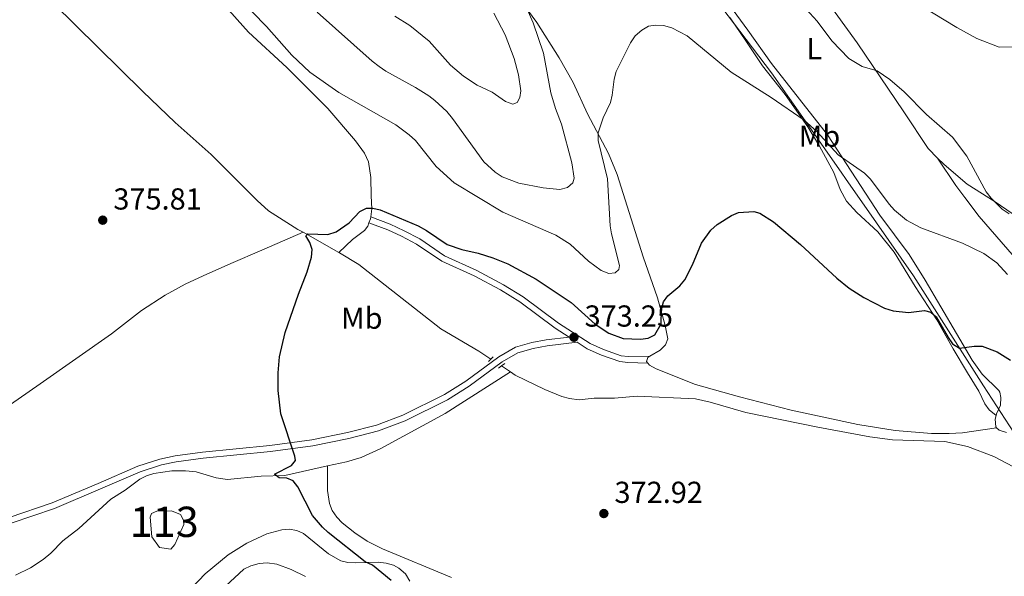
# Model space of a CAD drawing. Units: metres. Extents: x 587127 to 594023, y 4715099 to 4719815.
# Drawn here: x 592375 to 592700, y 4718891 to 4719075 of the extents above; entities that cross this region are included whole.
import ezdxf
from ezdxf.enums import TextEntityAlignment as Align

# ---------------------------------------------------------------- set-up
doc = ezdxf.new("R2010")
doc.units = ezdxf.units.M
doc.header["$MEASUREMENT"] = 0
doc.linetypes.add('DGN Style 2', pattern=[74.4622, 44.67732, -29.78488])
doc.linetypes.add('DGN Style 3', pattern=[104.24708000000001, 74.46220000000001, -29.78488])
for name, color, linetype, lineweight in [('Nivel 1', 7, 'Continuous', 0), ('Nivel 11', 7, 'Continuous', 0), ('Nivel 12', 7, 'Continuous', 0), ('Nivel 21', 7, 'Continuous', 0), ('Nivel 35', 7, 'Continuous', 0), ('Nivel 36', 7, 'Continuous', 0), ('Nivel 37', 7, 'Continuous', 0), ('Nivel 4', 7, 'Continuous', 0), ('Nivel 41', 7, 'Continuous', 0), ('Nivel 48', 7, 'Continuous', 0), ('Nivel 5', 7, 'Continuous', 0), ('Nivel 51', 7, 'Continuous', 0), ('Nivel 57', 7, 'Continuous', 0), ('Nivel 7', 7, 'Continuous', 0)]:
    doc.layers.add(name, color=color, linetype=linetype, lineweight=lineweight)
doc.styles.add('Style-Arial', font='txt')
doc.styles.add('Style-Arial Narrow', font='txt')

# ---------------------------------------------------------------- blocks, each defined once
blk = doc.blocks.new('5PATER')
at = {"layer": 'Nivel 7', "linetype": 'Continuous', "lineweight": 0}
h = blk.add_hatch(color=51, dxfattribs=at)
edge = h.paths.add_edge_path()
edge.add_ellipse((0.02506649494171143, -0.009628891944885254), major_axis=(-10.95721237942168, -11.10700355961716), ratio=0.9994222409660317, start_angle=0, end_angle=360)

msp = doc.modelspace()

# ---------------------------------------------------------------- linework, layer by layer
at = {"layer": 'Nivel 1', "color": 7, "linetype": 'Continuous', "lineweight": 0}
msp.add_polyline3d([(592707.1700000018, 4718932.109999999, 371.69), (592692.8900000006, 4718954.040000001, 373.12), (592669.7800000012, 4718990.35, 376.59), (592653.5, 4719013.74, 378.64), (592647.6700000018, 4719022.119999999, 378.92), (592645.9299999997, 4719024.619999999, 378.86), (592622.9899999984, 4719057.369999999, 381.05), (592575.629999999, 4719119.800000001, 386)], dxfattribs=at)
at = {"layer": 'Nivel 11', "color": 142, "linetype": 'DGN Style 3', "lineweight": 13, "extrusion": (0.01289022993811154, -0.007231637473754103, 0.9998907667298418), "elevation": -26114.4557556145, "flags": 128}
msp.add_lwpolyline([(592414.5540929735, 4718939.273530358), (592426.3556906618, 4718932.653357249)], dxfattribs=at)
at = {"layer": 'Nivel 11', "color": 142, "linetype": 'DGN Style 3', "lineweight": 13, "extrusion": (0.03074259897014967, -0.02021716678036961, 0.999322850121989), "elevation": -76814.75154303986, "flags": 128}
msp.add_lwpolyline([(4268358.734330744, 2096401.519030124), (4268358.734330744, 2096397.985901197)], dxfattribs=at)
at = {"layer": 'Nivel 11', "color": 142, "linetype": 'DGN Style 3', "lineweight": 13}
for points in [[(592386.2199999988, 4719080.310000001, 376.12), (592415.75, 4719051.189999999, 375.3), (592426.4499999993, 4719040.99, 374.98), (592438.3000000007, 4719030.449999999, 374.78), (592453.5199999996, 4719015.199999999, 374.86), (592457.1799999997, 4719011.800000001, 374.5), (592466.8500000015, 4719005.710000001, 374.69), (592468.6099999994, 4719004.73, 374.66)], [(592480.4100000001, 4718998.109999999, 374.46), (592480.5899999999, 4718998.01, 374.45), (592486.9899999984, 4718994.09, 374.59), (592514.0500000007, 4718972.92, 374.23), (592526.5300000012, 4718965.57, 374.03), (592530.5399999991, 4718962.93, 373.84)], [(592476.6999999993, 4718927.630000001, 374.26), (592482.9699999988, 4718929.02, 374), (592487.7600000016, 4718930.48, 373.9), (592494.2699999996, 4718933.380000001, 373.83), (592515.3900000006, 4718944.939999999, 373.65), (592536.9600000009, 4718958.689999999, 373.35)], [(592536.9600000009, 4718958.689999999, 373.35), (592538.5700000003, 4718957.630000001, 373.28), (592548.2600000016, 4718952.84, 372.66), (592553.9499999993, 4718950.540000001, 372.62), (592556.379999999, 4718949.869999999, 372.71), (592559.6400000006, 4718949.470000001, 372.76), (592564.6099999994, 4718949.98, 372.44), (592571.2199999988, 4718950.050000001, 372.43), (592578.75, 4718950.66, 372.23), (592597.9200000018, 4718949.74, 371.77), (592602.8099999987, 4718948.73, 371.68), (592614.5700000003, 4718945.32, 371.44), (592638.2800000012, 4718940.460000001, 371.19), (592655.4699999988, 4718937.23, 371.61), (592662.9299999997, 4718936.26, 371.53), (592680.0899999999, 4718935.74, 371.16), (592687.5899999999, 4718934.07, 371.01), (592696.3000000007, 4718930.790000001, 370.61), (592707.1400000006, 4718925.01, 370.21)], [(592373.8599999994, 4718891.609999999, 376.44), (592378.7100000009, 4718894.029999999, 376.22), (592382.8999999985, 4718896.76, 376.09), (592385.4699999988, 4718898.859999999, 375.98), (592389.4699999988, 4718902.92, 375.65), (592394.7300000004, 4718906.98, 375.32), (592405.1900000013, 4718916.65, 375.35), (592410, 4718919.689999999, 375.48), (592414.7600000016, 4718923.25, 375.48), (592417, 4718924.41, 375.46), (592419.3900000006, 4718925.18, 375.43), (592425.3000000007, 4718926.060000001, 375.45), (592429.8299999982, 4718926.029999999, 375.42), (592433.379999999, 4718925.65, 375.32), (592439.9499999993, 4718923.68, 375.32), (592443.7300000004, 4718923.199999999, 375.15), (592454.8000000007, 4718924.290000001, 374.99), (592462.5700000003, 4718924.49, 374.84), (592476.6999999993, 4718927.630000001, 374.26)]]:
    msp.add_polyline3d(points, dxfattribs=at)
at = {"layer": 'Nivel 12', "color": 142, "linetype": 'Continuous', "lineweight": 0}
msp.add_polyline3d([(592418.6700000018, 4718912.01, 375.45), (592420.4299999997, 4718912.779999999, 375.36), (592425.2100000009, 4718912.82, 375.36), (592428.2399999984, 4718911.58, 375.36), (592429.2699999996, 4718909.57, 375.36), (592429.2699999996, 4718908.310000001, 375.36), (592426.3000000007, 4718901.74, 375.36), (592425.0500000007, 4718900.220000001, 375.36), (592421.2699999996, 4718900.699999999, 375.36), (592418.7300000004, 4718904.210000001, 375.36), (592418.1700000018, 4718910.75, 375.36), (592418.6700000018, 4718912.01, 375.45)], dxfattribs=at)
at = {"layer": 'Nivel 21', "color": 1, "linetype": 'DGN Style 2', "lineweight": 0, "extrusion": (0.03201531811493375, 0.03243110146707574, 0.9989610818563613), "elevation": 172384.5810374564, "flags": 128}
msp.add_lwpolyline([(2893537.183498401, -3770599.629386287), (2893537.183498401, -3770600.726564486)], dxfattribs=at)
at = {"layer": 'Nivel 21', "color": 1, "linetype": 'DGN Style 2', "lineweight": 0, "extrusion": (0.02700453897320476, 0.02737446416461852, 0.9992604233064295), "elevation": 145553.5692649031, "flags": 128}
msp.add_lwpolyline([(2892211.791797018, -3772748.179391313), (2892211.791797018, -3772749.219631668)], dxfattribs=at)
at = {"layer": 'Nivel 21', "color": 1, "linetype": 'DGN Style 2', "lineweight": 0, "extrusion": (-0.0467208336071771, -0.03540947389175527, 0.9982801875554577), "elevation": -194406.369098288, "flags": 128}
msp.add_lwpolyline([(-3402967.050787879, 3316882.20098054), (-3402967.050787881, 3316881.006911866)], dxfattribs=at)
at = {"layer": 'Nivel 21', "color": 1, "linetype": 'DGN Style 2', "lineweight": 0, "extrusion": (-0.05397010177460306, -0.04073215228271929, 0.9977114411917187), "elevation": -223819.5294454122, "flags": 128}
msp.add_lwpolyline([(-3409676.596104013, 3308127.152192466), (-3409676.596104013, 3308125.821140248)], dxfattribs=at)
at = {"layer": 'Nivel 21', "color": 7, "linetype": 'Continuous', "lineweight": 0}
for points in [[(592582.9600000009, 4718963.83, 373.64), (592575.7699999996, 4718963.75, 373.46), (592573.4800000004, 4718964.029999999, 373.38), (592567.6700000018, 4718966.050000001, 373.38), (592563.2399999984, 4718968.060000001, 373.38), (592552.7899999991, 4718974.790000001, 373.43), (592541.129999999, 4718983.470000001, 374.04), (592534.6799999997, 4718987.449999999, 374.23), (592525.870000001, 4718992.109999999, 374.41), (592515.2699999996, 4718996.93, 374.54), (592507.0399999991, 4719002.560000001, 374.53), (592501.9299999997, 4719005.27, 374.63), (592497.3099999987, 4719007.369999999, 374.74), (592490.9400000013, 4719009.84, 374.9)], [(592556.2800000012, 4718970.16, 373.51), (592548.7699999996, 4718969.27, 373.67), (592544, 4718968.359999999, 373.5), (592538.6400000006, 4718966.790000001, 373.47), (592533.1499999985, 4718963.68, 373.68), (592522.2300000004, 4718955.59, 373.95), (592515.2600000016, 4718951.220000001, 374.14), (592501.5100000016, 4718944.369999999, 374.37), (592492.8500000015, 4718941.09, 374.42), (592483.2399999984, 4718938.640000001, 374.54), (592471.4800000004, 4718936.300000001, 374.7), (592457.6900000013, 4718934.439999999, 374.78), (592435.4299999997, 4718932.220000001, 375.24), (592426.3999999985, 4718930.960000001, 375.31), (592421.3999999985, 4718929.92, 375.41), (592414.1799999997, 4718927.529999999, 375.61), (592401.0899999999, 4718921.880000001, 376.19), (592385.9299999997, 4718915.439999999, 376.19), (592371.75, 4718910.609999999, 376.35)]]:
    msp.add_polyline3d(points, dxfattribs=at)
at = {"layer": 'Nivel 21', "color": 7, "linetype": 'DGN Style 3', "lineweight": 0}
for points in [[(592556.2800000012, 4718970.16, 373.51), (592551.6600000001, 4718973.140000001, 373.43), (592540, 4718981.82, 374.04), (592533.6799999997, 4718985.720000001, 374.23), (592524.9800000004, 4718990.32, 374.41), (592514.2899999991, 4718995.189999999, 374.54), (592506, 4719000.84, 374.53), (592501.0399999991, 4719003.48, 374.63), (592496.5599999987, 4719005.52, 374.74), (592490.3299999982, 4719007.85, 374.92)], [(592582.2300000004, 4718961.57, 373.43), (592575.6499999985, 4718961.75, 373.46), (592573.0199999996, 4718962.07, 373.38), (592566.9299999997, 4718964.189999999, 373.38), (592562.2800000012, 4718966.300000001, 373.38), (592558.9100000001, 4718968.460000001, 373.46), (592549.0700000003, 4718967.290000001, 373.67), (592544.4699999988, 4718966.42, 373.5), (592539.4299999997, 4718964.93, 373.47), (592534.25, 4718962, 373.68), (592523.3599999994, 4718953.939999999, 373.95), (592516.2399999984, 4718949.470000001, 374.14), (592502.3099999987, 4718942.529999999, 374.37), (592493.4499999993, 4718939.18, 374.42), (592483.6799999997, 4718936.689999999, 374.54), (592471.8099999987, 4718934.32, 374.7), (592457.9200000018, 4718932.449999999, 374.78), (592435.6600000001, 4718930.23, 375.24), (592426.7399999984, 4718928.99, 375.31), (592421.9200000018, 4718927.98, 375.41), (592414.8900000006, 4718925.66, 375.61), (592401.870000001, 4718920.040000001, 376.19), (592386.6499999985, 4718913.57, 376.19), (592372.4400000013, 4718908.73, 376.35)]]:
    msp.add_polyline3d(points, dxfattribs=at)
at = {"layer": 'Nivel 35', "color": 92, "linetype": 'DGN Style 3', "lineweight": 0}
msp.add_polyline3d([(592431.8900000006, 4718887.470000001, 385.26), (592436.2800000012, 4718892.029999999, 384.67), (592443.9299999997, 4718898.33, 383.86), (592450.0300000012, 4718902.119999999, 382.97), (592456.6600000001, 4718905.210000001, 382.08), (592461.5899999999, 4718906.59, 381.75), (592463.9800000004, 4718906.790000001, 381.67), (592466.6000000015, 4718906.369999999, 381.65), (592468.7600000016, 4718905.35, 381.68), (592477.0399999991, 4718898.689999999, 381.98), (592481.0500000007, 4718896.33, 381.99), (592483.3200000003, 4718895.779999999, 381.93), (592485.7300000004, 4718895.630000001, 381.84), (592493.3999999985, 4718895.85, 381.54), (592495.9600000009, 4718895.58, 381.44), (592498.4600000009, 4718894.859999999, 381.37), (592500.1999999993, 4718893.949999999, 381.33), (592502.4200000018, 4718892, 381.3), (592503.8200000003, 4718889.640000001, 381.31)], dxfattribs=at)
at = {"layer": 'Nivel 36', "color": 92, "linetype": 'Continuous', "lineweight": 0, "extrusion": (0.4027519710894981, -0.1143295917931478, 0.9081407348114807), "elevation": -300555.1127758978, "flags": 128}
msp.add_lwpolyline([(4701442.990762297, 652839.9140258338), (4701442.318920225, 652839.8184840623), (4701440.909820698, 652839.9617967233)], dxfattribs=at)
at = {"layer": 'Nivel 36', "color": 92, "linetype": 'Continuous', "lineweight": 0}
for points in [[(592677.7800000012, 4719029.23, 383.55), (592674.6499999985, 4719032.359999999, 383.46), (592666.629999999, 4719044.529999999, 383.92), (592651.2199999988, 4719067.23, 385.47), (592636.7699999996, 4719087.33, 386.44), (592618.3500000015, 4719111.960000001, 387.53), (592605.3399999999, 4719128.949999999, 389.67), (592593.3299999982, 4719146.82, 391), (592575.120000001, 4719171.689999999, 392.64), (592568.129999999, 4719182.029999999, 393.2), (592564.7800000012, 4719187.49, 393.06), (592562.3500000015, 4719189.41, 393.06), (592560.1000000015, 4719189.23, 392.81), (592552.5599999987, 4719183.98, 391.67), (592546.8200000003, 4719178.890000001, 391.02), (592535.5799999982, 4719166.49, 390.5)], [(592543.6600000001, 4719156.869999999, 389.26), (592559.4699999988, 4719140.73, 387.87), (592564.3399999999, 4719134.300000001, 387.45), (592570.6900000013, 4719125.640000001, 386.38), (592577.3399999999, 4719119.560000001, 386.46), (592586.5100000016, 4719107.74, 385.35), (592597.3399999999, 4719094.720000001, 384.23), (592607.9699999988, 4719081.359999999, 383.36), (592615.2399999984, 4719071.48, 382.74), (592623.0500000007, 4719060.41, 382.41), (592641.4400000013, 4719036.91, 380.7), (592658.7100000009, 4719010.380000001, 379.36), (592668.3900000006, 4718997.4, 377.97), (592673.6799999997, 4718988.970000001, 377.02), (592689.1900000013, 4718962.52, 374.75), (592692.4499999993, 4718957.91, 374.16), (592697.9699999988, 4718952.540000001, 373.19), (592698.2899999991, 4718951.99, 373.17), (592698.629999999, 4718950.220000001, 373.17), (592698.5100000016, 4718947.720000001, 373.17), (592697.2199999988, 4718944.890000001, 372.76), (592697.0500000007, 4718944.27, 372.73)], [(592420.9100000001, 4719141.15, 384.45), (592420.9499999993, 4719140.710000001, 384.39), (592422.6799999997, 4719136.09, 383.69), (592429.2199999988, 4719121.470000001, 382.59), (592431.4100000001, 4719114.77, 382.29), (592431.6799999997, 4719112.310000001, 381.94), (592431.4400000013, 4719109.48, 381.38), (592429.4800000004, 4719102.92, 380.39), (592429.120000001, 4719100.470000001, 380), (592429.1799999997, 4719094.390000001, 379.17), (592430.1999999993, 4719091.52, 379.16), (592431.3299999982, 4719089.84, 379.16), (592434.7199999988, 4719086.140000001, 379.04), (592442.2300000004, 4719080.09, 378.74), (592450.620000001, 4719070.82, 378.91), (592463.3000000007, 4719059.09, 378.81), (592476.7300000004, 4719045.58, 378.25), (592485.9299999997, 4719034.91, 377.52), (592488.8200000003, 4719030.890000001, 376.83), (592490.1900000013, 4719028.01, 376.53), (592490.9299999997, 4719022.800000001, 376.03), (592491.0399999991, 4719016.720000001, 375.61), (592491.3200000003, 4719012.449999999, 375.03), (592490.9400000013, 4719009.84, 374.9)], [(592542.6000000015, 4719078.15, 384.77), (592545.6700000018, 4719073.939999999, 384.16), (592553.0399999991, 4719062.25, 383.08), (592557.6099999994, 4719054.15, 382.43), (592562.3599999994, 4719043.869999999, 380.7), (592569.2300000004, 4719030.710000001, 379.38), (592572.1799999997, 4719023.85, 378.64), (592580.75, 4718996.619999999, 376.32), (592585.4600000009, 4718983.15, 375.05), (592588.0100000016, 4718973.939999999, 374.42), (592588.8399999999, 4718969.59, 373.93), (592588.0500000007, 4718967.65, 373.85), (592586.3299999982, 4718965.83, 373.85), (592582.9600000009, 4718963.83, 373.64)], [(592697.0500000007, 4718944.27, 372.73), (592694.7800000012, 4718946.189999999, 372.56), (592693.2899999991, 4718948.15, 372.46), (592691.3500000015, 4718952.290000001, 372.48), (592687.6000000015, 4718958.390000001, 373.14), (592682.870000001, 4718966.25, 373.47), (592677.4899999984, 4718975.890000001, 375.12), (592670.3200000003, 4718986.800000001, 375.86), (592663.3999999985, 4718998.189999999, 376.78), (592658.1000000015, 4719004.92, 377.02), (592651.120000001, 4719011.32, 377.35), (592647.7800000012, 4719015.050000001, 377.4), (592645.6799999997, 4719018.880000001, 377.55), (592643.6099999994, 4719024.48, 378.01), (592638.879999999, 4719033.15, 379.08), (592635.0100000016, 4719039.550000001, 379.65), (592627.4800000004, 4719050.24, 380.25), (592619.9899999984, 4719059.609999999, 380.49), (592614.6000000015, 4719067.960000001, 381.66), (592609.3500000015, 4719075.550000001, 382.19)], [(592708.1700000018, 4718990.74, 380.93), (592691.4699999988, 4719009.98, 382.03), (592686.7100000009, 4719016.220000001, 382.33), (592683.7300000004, 4719020.18, 382.95), (592677.7800000012, 4719029.23, 383.55)], [(592708.2300000004, 4719006.859999999, 384.97), (592696.7300000004, 4719014.84, 384.47), (592687.5100000016, 4719020.58, 384.31), (592679.9699999988, 4719027.060000001, 383.62), (592677.7800000012, 4719029.23, 383.55)], [(592490.3299999982, 4719007.85, 374.92), (592489.9299999997, 4719006.810000001, 374.97), (592488.8500000015, 4719005.369999999, 375.03), (592484.8999999985, 4719002.310000001, 374.93), (592480.4100000001, 4718998.109999999, 375.11)], [(592468.6099999994, 4719004.73, 374.66), (592455.0100000016, 4718998.880000001, 375.31), (592444.75, 4718994.49, 375.32), (592435.629999999, 4718990.4, 375.71), (592429.6900000013, 4718987.58, 375.9), (592423.1000000015, 4718984, 375.76), (592415.3999999985, 4718978.91, 375.56), (592405.5100000016, 4718971.27, 375.64), (592381.9699999988, 4718954.77, 375.83), (592358.6900000013, 4718938.609999999, 376.55), (592348.5300000012, 4718932.470000001, 377.08), (592346.4800000004, 4718931.58, 377.22), (592344, 4718930.939999999, 377.15), (592343.2100000009, 4718931.050000001, 377.13), (592342.1900000013, 4718932.050000001, 377.13), (592341.8900000006, 4718933.18, 377.09)], [(592582.9600000009, 4718963.83, 373.64), (592582.2800000012, 4718963.42, 373.6), (592581.8000000007, 4718962.130000001, 373.43), (592582.2300000004, 4718961.57, 373.43)], [(592582.2300000004, 4718961.57, 373.43), (592582.7800000012, 4718960.85, 373.43), (592585.0100000016, 4718959.67, 373.27), (592597.9699999988, 4718954.51, 372.77), (592612.4200000018, 4718950.460000001, 372.87), (592629.4699999988, 4718946.029999999, 372.28), (592651.4600000009, 4718941.33, 372.04), (592663.7300000004, 4718939.310000001, 371.98), (592675.7800000012, 4718938.359999999, 371.88), (592681.5799999982, 4718938.34, 371.86), (592685.9299999997, 4718938.529999999, 372.2), (592697.2199999988, 4718940.24, 372.72)], [(592697.0500000007, 4718944.27, 372.73), (592696.75, 4718943.109999999, 372.68), (592696.9299999997, 4718940.529999999, 372.68), (592697.2199999988, 4718940.24, 372.72)], [(592697.2199999988, 4718940.24, 372.72), (592698.0599999987, 4718939.41, 372.84), (592700.4499999993, 4718938.67, 372.92)], [(592476.6999999993, 4718927.630000001, 374.26), (592476.620000001, 4718919.59, 374.16), (592477.2899999991, 4718915.290000001, 374.01), (592478.1999999993, 4718912.98, 374.26), (592479.7199999988, 4718910.699999999, 374.14), (592481.4600000009, 4718908.9, 374.01), (592485.620000001, 4718905.630000001, 373.92), (592489.7699999996, 4718902.859999999, 373.84), (592494.7699999996, 4718900.300000001, 373.76), (592517.5799999982, 4718890.84, 373.57)]]:
    msp.add_polyline3d(points, dxfattribs=at)
at = {"layer": 'Nivel 4', "color": 30, "linetype": 'Continuous', "lineweight": 30, "elevation": 375, "flags": 128}
for points in [[(592466.0700000003, 4718929.43), (592465.8999999985, 4718930.91), (592461.25, 4718944.82), (592460.4200000018, 4718952.49), (592460.4200000018, 4718958.390000001), (592460.8099999987, 4718963.619999999), (592462.6999999993, 4718971.710000001), (592467.0899999999, 4718984.35), (592470, 4718991.68), (592471.3900000006, 4718996.550000001), (592471.5899999999, 4718999.08), (592470.8299999982, 4719001.4), (592469.5, 4719003.560000001), (592470.129999999, 4719004.199999999), (592476.8000000007, 4719004), (592479.5199999996, 4719004.84), (592483.8399999999, 4719007.85), (592487.2899999991, 4719011.550000001), (592489.5500000007, 4719012.68), (592491.5599999987, 4719012.689999999), (592494.0100000016, 4719012.189999999), (592506.5300000012, 4719006.85), (592509.3099999987, 4719005.32), (592516.0500000007, 4719000.720000001), (592520.9400000013, 4718999.029999999), (592526.3099999987, 4718997.84), (592531.1499999985, 4718996.310000001), (592536.1099999994, 4718994.310000001), (592545.4299999997, 4718989.300000001), (592556.9600000009, 4718981.630000001), (592564.9400000013, 4718974.470000001), (592569.3900000006, 4718971.42), (592574.1600000001, 4718969.75), (592579.8599999994, 4718969.43), (592582.3399999999, 4718969.77), (592584.5500000007, 4718970.949999999), (592586.629999999, 4718974.550000001), (592586.7100000009, 4718979.25), (592587.4299999997, 4718981.85), (592588.8500000015, 4718983.76), (592592.7800000012, 4718987.109999999), (592594.3999999985, 4718989.02), (592597.0100000016, 4718994.01), (592599.9499999993, 4719001.17), (592602.9899999984, 4719005.390000001), (592605.0500000007, 4719007.32), (592609.8299999982, 4719010.32), (592612.1499999985, 4719011.279999999), (592617.1700000018, 4719011.58), (592619.129999999, 4719011.029999999), (592623.629999999, 4719008.210000001), (592632.6000000015, 4719000.73), (592644.5500000007, 4718989.609999999), (592648.6400000006, 4718986.27), (592653.3900000006, 4718983.25), (592660.2800000012, 4718979.699999999), (592663.129999999, 4718978.83), (592668.1999999993, 4718978.27), (592673.4899999984, 4718978.91), (592675.5399999991, 4718978.390000001), (592677.3299999982, 4718976.82), (592681.2100000009, 4718969.99), (592682.7100000009, 4718967.99), (592684.9899999984, 4718966.52), (592689.8200000003, 4718967.210000001), (592692.4600000009, 4718967.16), (592697.379999999, 4718965.279999999), (592701.8099999987, 4718962.51)], [(592497.6700000018, 4718889.890000001), (592491.5, 4718894.92), (592489.0700000003, 4718896.060000001), (592476.8999999985, 4718905.699999999), (592475.0399999991, 4718907.470000001), (592471.6700000018, 4718911.35), (592466.9200000018, 4718920.779999999), (592465.3200000003, 4718922.689999999), (592463.25, 4718923.6), (592460.7600000016, 4718923.75), (592459.2300000004, 4718924.949999999), (592464.7600000016, 4718927.790000001), (592466.0700000003, 4718929.43)]]:
    msp.add_lwpolyline(points, dxfattribs=at)
at = {"layer": 'Nivel 5', "color": 30, "linetype": 'Continuous', "lineweight": 0, "flags": 128}
for points, elevation in [([(592447.2800000012, 4719082.26), (592456.5399999991, 4719072.609999999), (592464.9499999993, 4719063.23), (592470.8599999994, 4719057.6), (592480.4100000001, 4719050.84), (592499.1499999985, 4719040.189999999), (592503.5899999999, 4719036.92), (592505.6700000018, 4719034.98), (592512.4899999984, 4719026.42), (592518.4400000013, 4719021.08), (592534.4600000009, 4719011.369999999), (592551.8900000006, 4719003.779999999), (592556.6700000018, 4719000.800000001), (592562.7300000004, 4718995.189999999), (592566.8200000003, 4718992.109999999), (592569.3599999994, 4718991.18), (592571.5199999996, 4718991.35), (592572.6799999997, 4718992.41), (592572.879999999, 4718993.74), (592570.2699999996, 4719004.199999999), (592569.879999999, 4719006.869999999), (592568.9899999984, 4719022.34), (592565.8299999982, 4719035.050000001), (592565.8200000003, 4719037.6), (592567.5500000007, 4719042.52), (592569.9100000001, 4719047.59), (592570.5, 4719050.02), (592571.1099999994, 4719055.290000001), (592571.7899999991, 4719057.77), (592576.5799999982, 4719067.23), (592578.0899999999, 4719069.51), (592580.3000000007, 4719071.48), (592582.4499999993, 4719072.76), (592584.879999999, 4719073.1), (592587.379999999, 4719072.960000001), (592590.1700000018, 4719072.189999999), (592595.2100000009, 4719069.529999999), (592609.75, 4719057.529999999), (592622.9200000018, 4719049.18), (592633.8000000007, 4719041.710000001), (592637.8999999985, 4719038.040000001), (592644.9800000004, 4719030.32), (592653.629999999, 4719024.26), (592655.6000000015, 4719022.27), (592661.7800000012, 4719014.02), (592663.5899999999, 4719012.08), (592667.5, 4719008.77), (592672.1900000013, 4719006.17), (592686.0100000016, 4719001.199999999), (592692.9899999984, 4718997.779999999), (592697.3099999987, 4718994.619999999), (592700.7899999991, 4718990.779999999)], 380), ([(592542.3299999982, 4719078.550000001), (592544.4699999988, 4719073.869999999), (592547.870000001, 4719063.810000001), (592550.2600000016, 4719050.77), (592551.8099999987, 4719045.609999999), (592553.8299999982, 4719040.41), (592557.2300000004, 4719027.66), (592557.9400000013, 4719022.57), (592557.5300000012, 4719021.040000001), (592555.7899999991, 4719019.550000001), (592553.2199999988, 4719018.85), (592547.7399999984, 4719019.439999999), (592539.6700000018, 4719020.91), (592534.2300000004, 4719023.09), (592531.9100000001, 4719024.540000001), (592528.2199999988, 4719027.960000001), (592517.8900000006, 4719042.34), (592515.9699999988, 4719044.58), (592512.0700000003, 4719048.23), (592510.1000000015, 4719049.800000001), (592505.6499999985, 4719052.57), (592495.9400000013, 4719057.890000001), (592493.6600000001, 4719059.49), (592491.3900000006, 4719061.199999999), (592473.3000000007, 4719077.359999999)], 385), ([(592498.8599999994, 4719076.1), (592503.75, 4719072.960000001), (592510.120000001, 4719067.83), (592517.2199999988, 4719059.880000001), (592521.5100000016, 4719056.290000001), (592525.9699999988, 4719053.310000001), (592530.8900000006, 4719050.93), (592535.3000000007, 4719047.890000001), (592537.7300000004, 4719047.060000001), (592539.1600000001, 4719047.6), (592540.0899999999, 4719049.24), (592540.3399999999, 4719051.460000001), (592539.5700000003, 4719056.74), (592538.1499999985, 4719062.119999999), (592535.25, 4719069.859999999), (592531.5, 4719077.02)], 390), ([(592701.3599999994, 4719010.810000001), (592699.0599999987, 4719012.42), (592695.4100000001, 4719015.949999999), (592693.7600000016, 4719018.109999999), (592687.3900000006, 4719029.83), (592682.620000001, 4719036.17), (592674.129999999, 4719043.58), (592666.6900000013, 4719051.130000001), (592662.0500000007, 4719055.119999999), (592657.8299999982, 4719057.99), (592652.8500000015, 4719059.4), (592648.4699999988, 4719062.119999999), (592642.9299999997, 4719067.960000001), (592638.0599999987, 4719074.380000001), (592634.4899999984, 4719078.310000001)], 385), ([(592672.7100000009, 4719079.290000001), (592684.0700000003, 4719072.35), (592690.7300000004, 4719068.68), (592698.0700000003, 4719065.84), (592708.9899999984, 4719065.92)], 390), ([(592469.4299999997, 4718891.189999999), (592464.7100000009, 4718893.52), (592459.9400000013, 4718895.220000001), (592456.7600000016, 4718895.67), (592454.1700000018, 4718895.49), (592451.379999999, 4718894.699999999), (592449.129999999, 4718893.619999999), (592442.9899999984, 4718887.93)], 380)]:
    msp.add_lwpolyline(points, dxfattribs=dict(at, elevation=elevation))
at = {"layer": 'Nivel 51', "color": 142, "linetype": 'Continuous', "lineweight": 0, "elevation": 375.36, "flags": 128}
msp.add_lwpolyline([(592418.6700000018, 4718912.01), (592418.1700000018, 4718910.75), (592418.7300000004, 4718904.210000001), (592421.2699999996, 4718900.699999999), (592425.0500000007, 4718900.220000001), (592426.3000000007, 4718901.74), (592429.2699999996, 4718908.310000001), (592429.2699999996, 4718909.57), (592428.2399999984, 4718911.58), (592425.2100000009, 4718912.82), (592420.4299999997, 4718912.779999999)], close=True, dxfattribs=at)
at = {"layer": 'Nivel 57', "color": 92, "linetype": 'DGN Style 3', "lineweight": 0}
msp.add_polyline3d([(592503.8200000003, 4718889.640000001, 381.31), (592502.4200000018, 4718892, 381.3), (592500.1999999993, 4718893.949999999, 381.33), (592498.4600000009, 4718894.859999999, 381.37), (592495.9600000009, 4718895.58, 381.44), (592493.3999999985, 4718895.85, 381.54), (592485.7300000004, 4718895.630000001, 381.84), (592483.3200000003, 4718895.779999999, 381.93), (592481.0500000007, 4718896.33, 381.99), (592477.0399999991, 4718898.689999999, 381.98), (592468.7600000016, 4718905.35, 381.68), (592466.6000000015, 4718906.369999999, 381.65), (592463.9800000004, 4718906.790000001, 381.67), (592461.5899999999, 4718906.59, 381.75), (592456.6600000001, 4718905.210000001, 382.08), (592450.0300000012, 4718902.119999999, 382.97), (592443.9299999997, 4718898.33, 383.86), (592436.2800000012, 4718892.029999999, 384.67), (592431.8900000006, 4718887.470000001, 385.26)], dxfattribs=at)

# ---------------------------------------------------------------- block references
at = {"layer": 'Nivel 7', "color": 51, "linetype": 'Continuous', "lineweight": 0, "xscale": 0.1000009313241567, "yscale": 0.1000009313241567, "zscale": 0.1000009313241567}
for p in [(592402.5700000003, 4719008.74, 375.8), (592557.8900000006, 4718970.109999999, 373.25), (592567.75, 4718911.939999999, 372.92)]:
    msp.add_blockref('5PATER', p, dxfattribs=at)

# ---------------------------------------------------------------- texts
at = {"layer": 'Nivel 37', "color": 92, "linetype": 'Continuous', "lineweight": 0, "style": 'Style-Arial Narrow'}
for s, p in [('L', (592637.0731471032, 4719065.319979999, 384.18)), ('Mb', (592638.8348305859, 4719036.46998, 379.87)), ('Mb', (592487.9648305848, 4718976.409979999, 374.61))]:
    msp.add_text(s, height=6.99996, dxfattribs=at).set_placement(p, align=Align.MIDDLE_CENTER)
at = {"layer": 'Nivel 41', "color": 7, "linetype": 'Continuous', "lineweight": 0, "style": 'Style-Arial'}
for s, p in [('375.81', (592406.0700000003, 4719012.24, 375.8)), ('373.25', (592561.3900000006, 4718973.609999999, 373.25)), ('372.92', (592571.25, 4718915.439999999, 372.92))]:
    msp.add_text(s, height=6.99996, dxfattribs=at).set_placement(p)
at = {"layer": 'Nivel 48', "color": 142, "linetype": 'Continuous', "lineweight": 0, "style": 'Style-Arial Narrow'}
msp.add_text('113', height=9.99996, dxfattribs=at).set_placement((592422.8646221049, 4718909.20998, 375.36), align=Align.MIDDLE_CENTER)

doc.saveas('drawing.dxf')
